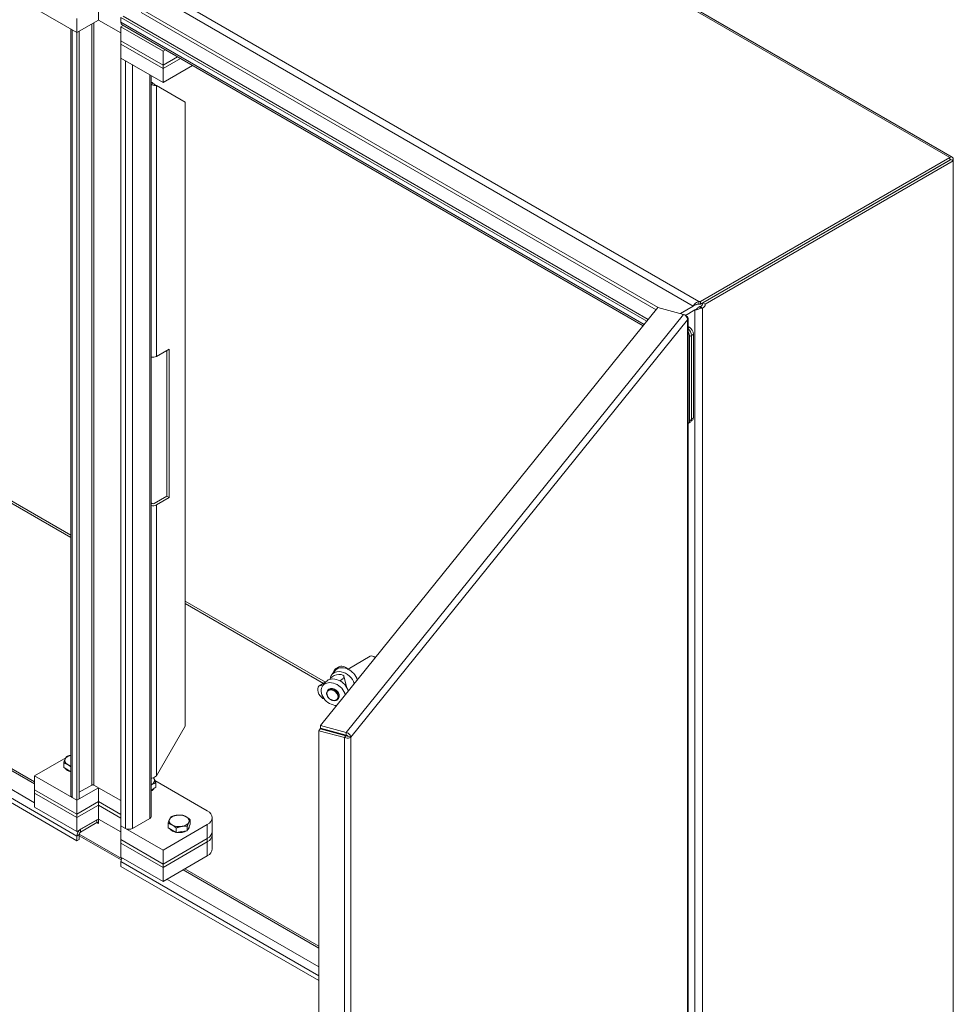
# Model space of a CAD drawing. Units: inches. Extents: x 5 to 166, y 3 to 98.
# Drawn here: x 153 to 164, y 26 to 37 of the extents above; entities that cross this region are included whole.
import ezdxf

# ---------------------------------------------------------------- set-up
doc = ezdxf.new("R2010")
doc.units = ezdxf.units.IN
doc.header["$LTSCALE"] = 10
doc.header["$MEASUREMENT"] = 0
doc.layers.add('Visible (ANSI)', color=7, linetype='Continuous', lineweight=5)
doc.layers.add('Visible Narrow (ANSI)', color=7, linetype='Continuous', lineweight=5)

msp = doc.modelspace()

# ---------------------------------------------------------------- linework, layer by layer
at = {"layer": 'Visible (ANSI)'}
for p, q in [((151.02342, 42.92965), (163.69902, 35.61139)), ((154.30064, 37.27366), (154.30064, 37.12057)), ((153.5976, 37.2505), (154.06164, 36.98258)), ((154.57401, 37.1635), (160.35285, 33.82708)), ((154.06164, 36.98258), (154.06164, 37.13568)), ((154.30064, 37.12057), (154.06164, 36.98258)), ((154.30064, 37.12077), (154.54778, 36.97809)), ((154.54778, 36.97789), (154.30064, 37.12057)), ((154.57281, 37.06082), (154.54778, 37.04637)), ((154.54785, 37.14839), (160.33621, 33.80648)), ((154.54785, 37.09568), (154.54785, 37.14839)), ((160.29592, 33.75659), (154.56036, 37.06801)), ((153.99505, 28.58798), (153.99505, 37.02103)), ((154.01046, 37.01233), (154.06164, 36.98279)), ((154.0878, 36.99789), (154.06164, 36.98279)), ((154.06164, 36.98279), (154.06164, 28.53695)), ((154.0878, 36.99789), (154.0878, 28.55205)), ((154.54778, 37.04637), (154.54778, 36.89328)), ((155.01181, 36.77846), (154.54778, 37.04637)), ((154.54778, 36.89328), (155.01181, 36.62537)), ((154.54778, 36.89328), (155.01181, 36.62537)), ((154.54778, 36.89328), (154.54778, 36.855)), ((154.54778, 36.855), (154.54778, 36.70191)), ((155.01181, 36.58709), (154.54778, 36.855)), ((155.01181, 36.58709), (154.54778, 36.855)), ((155.03685, 36.79291), (155.01181, 36.77846)), ((155.01181, 36.77846), (155.01181, 36.62537)), ((154.54778, 36.70212), (154.59895, 36.67257)), ((154.54778, 28.25628), (154.54778, 36.70212)), ((154.54778, 36.70191), (155.01181, 36.434)), ((155.01181, 36.62537), (155.16943, 36.71637)), ((155.01181, 36.62537), (155.16943, 36.71637)), ((155.20258, 36.69723), (155.01181, 36.58709)), ((155.20258, 36.69723), (155.01181, 36.58709)), ((155.01181, 36.62537), (155.01181, 36.58709)), ((155.01181, 36.434), (155.33516, 36.62068)), ((154.87953, 36.51037), (154.87953, 28.35834)), ((155.01181, 36.58709), (155.01181, 36.434)), ((154.87953, 36.43852), (154.89028, 36.43231)), ((154.88964, 36.40907), (154.89786, 36.4299)), ((154.9163, 36.4126), (154.93854, 36.39976)), ((155.25488, 36.21712), (154.93854, 36.39976)), ((155.25488, 36.21712), (155.25488, 29.35324)), ((163.67271, 35.60879), (160.92846, 34.02439)), ((160.92846, 33.99418), (163.67271, 35.57858)), ((163.68375, 35.58495), (160.95293, 34.00831)), ((160.97909, 33.9932), (163.70992, 35.56985)), ((163.70992, 35.56985), (163.68375, 35.58495)), ((163.70992, 35.56985), (163.70992, 35.5873)), ((163.70992, 35.56985), (163.70992, 25.83231)), ((160.90895, 33.99871), (160.90895, 34.02439)), ((160.90895, 34.02439), (160.92846, 34.02439)), ((160.92846, 34.02439), (160.92846, 33.99418)), ((156.74388, 29.3587), (160.45868, 33.95811)), ((160.45868, 33.95811), (160.74178, 33.88189)), ((160.70613, 33.89149), (160.84821, 33.97352)), ((160.86492, 33.93183), (160.76023, 33.87139)), ((160.87045, 33.98636), (160.84821, 33.97352)), ((160.86492, 33.93183), (160.88716, 33.94467)), ((160.90895, 33.99418), (160.90895, 33.99871)), ((160.92846, 33.99418), (160.90895, 33.99418)), ((160.9281, 33.95043), (160.91558, 33.97053)), ((160.92815, 33.96512), (160.92423, 33.96739)), ((160.95039, 33.95229), (160.92815, 33.96512)), ((160.95293, 34.00831), (160.97909, 33.9932)), ((160.79014, 24.22138), (160.79014, 33.83593)), ((160.80477, 33.7403), (160.79014, 33.74875)), ((160.80616, 33.63905), (160.80616, 32.71232)), ((160.82704, 33.6511), (160.82704, 32.72438)), ((160.82704, 33.6511), (160.82704, 32.73254)), ((160.84896, 32.7452), (160.84896, 33.66376)), ((154.93854, 33.41903), (155.07811, 33.49961)), ((155.05194, 31.88172), (155.05194, 33.48451)), ((155.07811, 33.49961), (155.07811, 31.86662)), ((160.83602, 32.71659), (160.825, 32.71023)), ((160.8141, 32.69577), (160.79322, 32.68371)), ((154.91238, 31.80115), (155.05194, 31.88172)), ((155.07811, 31.86662), (154.93854, 31.78604)), ((155.07811, 31.86662), (155.05194, 31.88172)), ((154.87953, 31.80735), (154.89028, 31.80115)), ((148.47623, 31.6945), (153.5976, 28.73768)), ((154.06164, 28.09042), (148.15251, 31.50206)), ((157.04755, 29.97903), (157.29233, 30.12035)), ((157.34596, 30.10912), (157.33358, 30.11626)), ((156.86996, 29.91994), (156.90324, 29.96114)), ((156.91428, 29.98724), (156.94433, 30.00459)), ((157.03604, 29.77356), (157.00098, 29.9009)), ((156.80421, 29.83853), (156.73018, 29.79579)), ((156.77118, 29.79764), (156.80445, 29.83884)), ((156.82611, 29.74816), (156.82112, 29.74198)), ((156.94096, 29.6554), (156.93597, 29.64922)), ((157.02699, 29.28248), (156.74388, 29.3587)), ((156.74388, 29.32849), (156.74388, 29.3587)), ((154.93854, 28.80532), (155.25488, 29.35324)), ((156.74155, 29.32109), (156.72591, 29.30173)), ((156.72591, 29.30173), (157.00902, 29.22551)), ((156.72591, 19.67528), (156.72591, 29.30173)), ((157.02466, 29.24487), (156.74155, 29.32109)), ((157.02699, 29.25227), (156.74388, 29.32849)), ((157.00006, 29.25149), (157.00006, 29.25952)), ((157.02699, 29.25227), (157.02699, 29.28248)), ((157.02466, 29.24487), (157.00902, 29.22551)), ((157.04542, 29.24099), (157.07895, 29.23196)), ((153.98628, 29.02926), (153.99505, 29.03433)), ((153.5976, 28.80486), (153.94045, 29.0028)), ((153.91741, 28.89824), (153.91741, 28.94659)), ((153.96211, 28.87243), (153.91741, 28.89824)), ((153.99505, 28.85341), (153.96211, 28.87243)), ((154.06164, 28.53695), (153.5976, 28.80486)), ((153.5976, 28.65177), (153.5976, 28.80486)), ((154.9212, 28.75511), (155.49795, 28.42213)), ((154.93101, 28.67901), (154.93101, 28.72736)), ((153.5976, 28.65177), (154.06164, 28.38385)), ((153.5976, 28.61349), (153.5976, 28.65177)), ((153.5976, 28.65177), (154.06164, 28.38385)), ((154.06164, 28.34558), (153.5976, 28.61349)), ((153.5976, 28.61349), (153.5976, 28.4604)), ((154.06164, 28.34558), (153.5976, 28.61349)), ((154.06164, 28.53695), (154.30064, 28.67493)), ((154.0878, 28.6239), (154.22737, 28.70448)), ((154.54778, 28.53225), (154.24946, 28.70448)), ((154.30064, 28.67493), (154.54778, 28.53225)), ((154.30064, 28.52184), (154.30064, 28.67493)), ((154.8863, 28.6532), (154.87953, 28.64929)), ((154.93101, 28.67901), (154.8863, 28.6532)), ((154.06164, 28.53695), (154.01046, 28.56649)), ((154.0878, 28.55205), (154.06164, 28.53695)), ((154.06164, 28.38385), (154.06164, 28.53695)), ((154.30064, 28.52184), (154.06164, 28.38385)), ((154.06164, 28.38385), (154.30064, 28.52184)), ((154.54778, 28.37916), (154.30064, 28.52184)), ((154.30064, 28.52184), (154.54778, 28.37916)), ((154.30064, 28.52184), (154.30064, 28.48357)), ((153.5976, 28.4604), (154.06164, 28.19249)), ((154.06164, 28.34558), (154.30064, 28.48357)), ((154.30064, 28.48357), (154.06164, 28.34558)), ((154.06164, 28.34558), (154.06164, 28.38385)), ((154.30064, 28.48357), (154.54778, 28.34088)), ((154.30064, 28.48357), (154.30064, 28.33047)), ((154.54778, 28.34088), (154.30064, 28.48357)), ((154.06164, 28.19249), (154.06164, 28.34558)), ((154.30064, 28.33047), (154.06164, 28.19249)), ((154.28407, 28.32091), (154.10438, 28.21716)), ((154.10438, 28.18695), (154.28407, 28.2907)), ((154.54778, 28.18779), (154.30064, 28.33047)), ((154.30064, 28.28105), (154.30064, 28.28113)), ((154.30064, 28.28105), (154.30071, 28.28109)), ((154.30071, 28.281), (154.30064, 28.28105)), ((154.30071, 28.33043), (154.30071, 28.281)), ((154.30071, 28.33043), (154.54778, 28.18779)), ((154.86412, 28.33685), (154.67338, 28.22673)), ((155.06646, 28.23483), (155.06646, 28.28318)), ((155.31072, 28.27262), (155.29436, 28.23736)), ((155.31072, 28.27262), (155.31072, 28.32097)), ((155.55287, 28.19249), (155.55287, 28.34558)), ((154.59895, 28.22673), (154.54778, 28.25628)), ((155.01181, 27.98836), (154.54778, 28.25628)), ((154.54778, 28.25628), (154.54778, 28.10318)), ((155.49795, 28.26903), (155.01181, 27.98836)), ((155.11116, 28.20902), (155.06646, 28.23483)), ((155.15587, 28.18321), (155.11116, 28.20902)), ((155.15587, 28.18321), (155.15587, 28.23157)), ((155.21693, 28.19266), (155.15587, 28.18321)), ((155.278, 28.20211), (155.21693, 28.19266)), ((155.278, 28.20211), (155.278, 28.25046)), ((155.29436, 28.23736), (155.278, 28.20211)), ((155.29809, 28.2454), (155.29809, 28.24352)), ((155.55287, 28.19249), (155.55287, 28.15421)), ((154.06164, 28.14314), (154.06164, 28.09042)), ((154.0878, 28.10553), (154.06164, 28.09042)), ((154.0878, 28.10553), (154.0878, 28.15824)), ((154.55018, 27.87987), (154.0878, 28.14683)), ((154.54778, 28.10318), (155.01181, 27.83527)), ((154.54778, 28.10318), (155.01181, 27.83527)), ((154.54778, 28.10318), (154.54778, 28.06491)), ((154.54778, 28.06491), (154.54778, 27.91182)), ((155.01181, 27.797), (154.54778, 28.06491)), ((155.01181, 27.797), (154.54778, 28.06491)), ((155.01181, 27.83527), (155.49795, 28.11594)), ((155.01181, 27.83527), (155.49795, 28.11594)), ((155.49795, 28.07767), (155.01181, 27.797)), ((155.49795, 28.07767), (155.01181, 27.797)), ((155.55287, 28.15421), (155.55287, 28.00112)), ((155.01181, 27.83527), (155.01181, 27.98836)), ((154.54778, 27.91182), (155.01181, 27.6439)), ((154.54785, 27.80971), (154.54785, 27.86243)), ((155.01181, 27.6439), (155.49795, 27.92457)), ((156.72591, 26.55221), (154.54785, 27.80971)), ((155.01181, 27.83527), (155.01181, 27.797)), ((155.01181, 27.797), (155.01181, 27.6439)), ((155.25195, 27.78254), (156.72591, 26.93155))]:
    msp.add_line(p, q, dxfattribs=at)
for centre, major_axis, ratio, start_param, end_param in [((154.59058, 37.12035), (-0.03022, -0.05234), 0.57735027, 5.49778714, 6.28318531), ((154.90133, 36.43869), (0.05263, 0), 0.57735027, 4.28531039, 4.48834204), ((154.90133, 36.43869), (-0.01563, 0), 0.57735027, 0.78539816, 1.34674939), ((163.67271, 35.56582), (0.02631, 0.04557), 0.57735027, 5.49778714, 7.06858347), ((160.93083, 33.99555), (0.01562, 0.02706), 0.57735027, 3.62356845, 5.49778714), ((160.95699, 33.98045), (-0.01563, -0.02706), 0.57735027, 0.4819758, 2.35619449), ((160.78285, 33.67662), (0.03125, -0.05413), 0.57735027, 0.78539816, 2.19043973), ((160.78285, 33.67662), (0.03125, -0.05413), 0.57735027, 0.78539816, 2.19043973), ((160.80477, 33.68927), (-0.03125, 0.05413), 0.57735027, 3.92699082, 5.49778714), ((160.76197, 33.66456), (-0.03125, 0.05413), 0.57735027, 3.92699082, 4.80661892), ((154.90133, 33.44052), (0.05262, 0), 0.57735027, 4.28531039, 5.49778714), ((160.78285, 32.74989), (0.03125, -0.05413), 0.57735027, 0, 0.78539816), ((160.80477, 32.77071), (0.03125, -0.05413), 0.57735027, 0, 0.78539816), ((160.76197, 32.73784), (0.03125, -0.05413), 0.57735027, 6.18895537, 7.06858347), ((154.90133, 31.80753), (-0.05262, 0), 0.57735027, 1.14371774, 2.35619449), ((154.90133, 31.80753), (0.01562, 0), 0.57735027, 3.92699082, 5.49778714), ((157.33358, 30.0489), (-0.04125, 0.07145), 0.57735027, 5.25500612, 6.28318531), ((157.02245, 29.86927), (-0.07812, 0.13532), 0.57735027, 5.24427235, 6.28318531), ((157.34596, 30.05605), (-0.0325, 0.05629), 0.57735027, 5.43927158, 5.49778714), ((156.98482, 29.82718), (-0.11485, 0.09276), 0.73999721, 3.9025019, 6.7805722), ((156.92626, 29.88033), (-0.07472, -0.02058), 0.46836779, 1.84549282, 6.05513328), ((156.9924, 29.85192), (-0.07812, 0.13532), 0.57735027, 5.79571534, 6.89485342), ((157.01809, 29.86838), (-0.11485, 0.09276), 0.73999721, 3.9025019, 6.28318531), ((156.77143, 29.72435), (-0.04125, 0.07145), 0.57735027, 5.55536453, 8.91004809), ((156.88603, 29.70487), (-0.11485, 0.09276), 0.73999721, 3.9025019, 8.66386872), ((156.91931, 29.74607), (-0.11485, 0.09276), 0.73999721, 3.9025019, 6.28318531), ((154.03954, 28.97347), (-0.1095, 0), 0.57735027, 5.13082429, 6.02138592), ((154.03954, 28.97347), (-0.1095, 0), 0.57735027, 6.02138592, 7.06858347), ((154.03954, 28.97347), (0.1095, 0), 0.57735027, 3.92699082, 4.29395367), ((154.03954, 28.90692), (-0.1095, 0), 0.57735027, 0.3028746, 1.15236102), ((154.23842, 28.6981), (0.01563, 0), 0.57735027, 0.78539816, 2.35619449), ((154.90133, 28.80935), (-0.05263, 0), 0.57735027, 1.14371774, 1.34674939), ((154.80887, 28.75424), (0.1095, 0), 0.57735027, 5.41375557, 5.49778714), ((154.80887, 28.75424), (0.1095, 0), 0.57735027, 5.49778714, 6.54498469), ((154.80887, 28.75424), (0.1095, 0), 0.57735027, 0.26179939, 0.49417271), ((154.80887, 28.68769), (0.1095, 0), 0.57735027, 5.41375557, 5.9803107), ((154.04767, 28.58798), (-0.05262, 0), 0.57735027, 0, 0.78539816), ((155.36537, 28.34558), (0.1875, 0), 0.57735027, 5.49778714, 7.06858347), ((154.28407, 28.27156), (0.03022, 0.05234), 0.57735027, 0.38536172, 0.78539816), ((154.28407, 28.27156), (0.01172, 0.0203), 0.57735027, 5.49778714, 7.06858347), ((154.82691, 28.35834), (0.05262, 0), 0.57735027, 5.49778714, 6.28318531), ((155.18859, 28.31006), (-0.1095, 0), 0.57735027, 6.02138592, 7.06858347), ((155.18859, 28.31006), (-0.1095, 0), 0.57735027, 4.97418837, 6.02138592), ((155.18859, 28.31006), (-0.1095, 0), 0.57735027, 3.92699082, 4.97418837), ((155.18859, 28.31006), (0.1095, 0), 0.57735027, 4.97418837, 6.02138592), ((155.18859, 28.31006), (0.1095, 0), 0.57735027, 6.02138592, 7.06858347), ((154.10438, 28.16781), (-0.03022, -0.05234), 0.57735027, 3.92699082, 5.49778714), ((154.10438, 28.16781), (0.01172, 0.0203), 0.57735027, 0.78539816, 2.35619449), ((154.63616, 28.24821), (-0.05262, 0), 0.57735027, 0.78539816, 2.35619449), ((155.18859, 28.24352), (-0.1095, 0), 0.57735027, 0.3028746, 2.3986261), ((155.18859, 28.31006), (0.1095, 0), 0.57735027, 3.92699082, 4.97418837), ((155.18859, 28.24352), (0.1095, 0), 0.57735027, 5.73126642, 6.28318531), ((155.36537, 28.19249), (0.1875, 0), 0.57735027, 5.49778714, 6.28318531), ((155.36537, 28.19249), (0.1875, 0), 0.57735027, 5.49778714, 6.28318531), ((155.36537, 28.15421), (0.1875, 0), 0.57735027, 5.49778714, 6.28318531), ((155.36537, 28.15421), (0.1875, 0), 0.57735027, 5.49778714, 6.28318531), ((155.36537, 28.00112), (0.1875, 0), 0.57735027, 5.49778714, 6.28318531), ((154.59058, 27.8871), (0.03022, 0.05234), 0.57735027, 1.57079633, 2.35619449)]:
    msp.add_ellipse(centre, major_axis=major_axis, ratio=ratio, start_param=start_param, end_param=end_param, dxfattribs=at)
for points in [[(154.93854, 36.39976), (154.92602, 36.39835), (154.9069, 36.40098), (154.88964, 36.40907)], [(154.89786, 36.4299), (154.90178, 36.42493), (154.90603, 36.42091), (154.90947, 36.41765)], [(160.90895, 33.99418), (160.89737, 33.99519), (160.88612, 33.99205), (160.87824, 33.98974)], [(160.88716, 33.94467), (160.88956, 33.94606), (160.89199, 33.94772), (160.89425, 33.94959)], [(160.89426, 33.9496), (160.9004, 33.95471), (160.90857, 33.96155), (160.91558, 33.97053)], [(160.91558, 33.97053), (160.91829, 33.9682), (160.92149, 33.96703), (160.92423, 33.96739)], [(160.95039, 33.95229), (160.94333, 33.94943), (160.93507, 33.94898), (160.9281, 33.95043)], [(154.88964, 28.77973), (154.9069, 28.78327), (154.92602, 28.79227), (154.93854, 28.80532)]]:
    msp.add_open_spline(points, degree=3, dxfattribs=at)
for points, knots in [([(154.90948, 36.41763), (154.91125, 36.41597), (154.91322, 36.41449), (154.91556, 36.41303), (154.91593, 36.41281), (154.9163, 36.4126)], [0, 0, 0, 0, 0.0369760779, 0.0369760779, 0.0438934092, 0.0438934092, 0.0438934092, 0.0438934092]), ([(160.84821, 33.97352), (160.85368, 33.98605), (160.86724, 34.0029), (160.88478, 34.0139), (160.8924, 34.01867), (160.90067, 34.02236), (160.90895, 34.02439)], [0, 0, 0, 0, 1.09505807, 1.09505807, 1.09505807, 1.57079633, 1.57079633, 1.57079633, 1.57079633]), ([(160.9281, 33.95043), (160.90815, 33.93798), (160.8845, 33.93218), (160.86838, 33.93183), (160.86718, 33.93181), (160.86603, 33.93181), (160.86492, 33.93183)], [0, 0, 0, 0, 1.05255167, 1.05255167, 1.05255167, 1.13060788, 1.13060788, 1.13060788, 1.13060788]), ([(160.87823, 33.98975), (160.8759, 33.98905), (160.87364, 33.98809), (160.8712, 33.98678), (160.87082, 33.98657), (160.87045, 33.98636)], [0, 0, 0, 0, 0.0369760779, 0.0369760779, 0.0438934092, 0.0438934092, 0.0438934092, 0.0438934092]), ([(160.74178, 33.88189), (160.7582, 33.87597), (160.77423, 33.86082), (160.78121, 33.8435), (160.78424, 33.83598), (160.78564, 33.82814), (160.78521, 33.82079)], [0, 0, 0, 0, 1.09505807, 1.09505807, 1.09505807, 1.57079633, 1.57079633, 1.57079633, 1.57079633]), ([(160.78521, 33.82079), (160.79333, 33.83276), (160.79089, 33.8473), (160.77913, 33.85798), (160.77524, 33.86152), (160.77042, 33.86464), (160.765, 33.86719)], [0, 0, 0, 0, 1.09505807, 1.09505807, 1.09505807, 1.45749389, 1.45749389, 1.45749389, 1.45749389]), ([(156.82112, 29.74198), (156.81745, 29.73744), (156.81472, 29.73214), (156.81135, 29.72054), (156.81076, 29.71422), (156.81177, 29.70107), (156.81346, 29.69422), (156.81895, 29.68074), (156.8228, 29.67412), (156.83227, 29.66181), (156.83789, 29.65614), (156.85033, 29.64632), (156.85714, 29.64218), (156.8713, 29.63585), (156.87864, 29.63367), (156.89311, 29.63153), (156.90025, 29.63156), (156.91349, 29.63391), (156.91961, 29.63619), (156.92917, 29.64214), (156.9329, 29.64541), (156.93597, 29.64922)], [5.15104953, 5.15104953, 5.15104953, 5.15104953, 5.45200342, 5.45200342, 5.76027145, 5.76027145, 6.08094503, 6.08094503, 6.40815223, 6.40815223, 6.73687873, 6.73687873, 7.0657198, 7.0657198, 7.39440358, 7.39440358, 7.72126505, 7.72126505, 8.04065939, 8.04065939, 8.29264218, 8.29264218, 8.29264218, 8.29264218]), ([(156.94096, 29.6554), (156.94464, 29.65994), (156.94737, 29.66524), (156.95073, 29.67684), (156.95132, 29.68316), (156.95031, 29.69632), (156.94863, 29.70316), (156.94313, 29.71664), (156.93928, 29.72327), (156.92981, 29.73557), (156.92419, 29.74124), (156.91176, 29.75106), (156.90494, 29.7552), (156.89079, 29.76153), (156.88344, 29.76372), (156.86897, 29.76586), (156.86183, 29.76582), (156.84859, 29.76347), (156.84247, 29.76119), (156.83291, 29.75524), (156.82918, 29.75197), (156.82611, 29.74816)], [2.00945688, 2.00945688, 2.00945688, 2.00945688, 2.31041076, 2.31041076, 2.6186788, 2.6186788, 2.93935237, 2.93935237, 3.26655958, 3.26655958, 3.59528608, 3.59528608, 3.92412714, 3.92412714, 4.25281092, 4.25281092, 4.5796724, 4.5796724, 4.89906674, 4.89906674, 5.15104953, 5.15104953, 5.15104953, 5.15104953]), ([(157.07895, 29.23196), (157.07796, 29.24642), (157.0666, 29.26331), (157.05013, 29.27343), (157.04297, 29.27783), (157.03498, 29.28098), (157.02699, 29.28248)], [0, 0, 0, 0, 1.09505807, 1.09505807, 1.09505807, 1.57079633, 1.57079633, 1.57079633, 1.57079633]), ([(157.04542, 29.24099), (157.04408, 29.24563), (157.03678, 29.25142), (157.02846, 29.25219), (157.02797, 29.25223), (157.02748, 29.25226), (157.02699, 29.25227)], [0, 0, 0, 0, 1.48347479, 1.48347479, 1.48347479, 1.57079633, 1.57079633, 1.57079633, 1.57079633]), ([(157.00902, 29.22551), (157.02643, 29.21891), (157.04828, 29.2184), (157.06347, 29.22327), (157.07007, 29.22539), (157.07543, 29.22843), (157.07895, 29.23196)], [0, 0, 0, 0, 1.09505807, 1.09505807, 1.09505807, 1.57079633, 1.57079633, 1.57079633, 1.57079633]), ([(157.04542, 29.24099), (157.04215, 29.23954), (157.03318, 29.23999), (157.02592, 29.24411), (157.02549, 29.24436), (157.02507, 29.24461), (157.02466, 29.24487)], [0, 0, 0, 0, 1.48347479, 1.48347479, 1.48347479, 1.57079633, 1.57079633, 1.57079633, 1.57079633])]:
    msp.add_open_spline(points, degree=3, knots=knots, dxfattribs=at)
for points, weights in [([(153.95014, 29.0171), (153.97408, 29.02665), (153.99505, 29.03144)], [1, 1.02748589728, 1.01516267592]), ([(153.91741, 28.94659), (153.92618, 28.97347), (153.93377, 28.98983)], [1, 1.0379548493, 1]), ([(153.96211, 28.92876), (153.94137, 28.94074), (153.91741, 28.94659)], [1, 1.0379548493, 1]), ([(153.93377, 28.98983), (153.94137, 29.00619), (153.95014, 29.0171)], [1, 1.0379548493, 1]), ([(153.99505, 28.90527), (153.9779, 28.91965), (153.96211, 28.92876)], [1.01408362212, 1.02861442464, 1]), ([(154.8863, 28.70953), (154.88292, 28.70758), (154.87953, 28.70543)], [1, 1.00599223324, 1.01009238366]), ([(154.93101, 28.72736), (154.90705, 28.72151), (154.8863, 28.70953)], [1, 1.0379548493, 1]), ([(154.90716, 28.78495), (154.91097, 28.77852), (154.91464, 28.7706)], [1.01892949887, 1.01802374344, 1]), ([(154.91464, 28.7706), (154.92224, 28.75424), (154.93101, 28.72736)], [1, 1.0379548493, 1]), ([(155.06646, 28.28318), (155.07523, 28.31006), (155.08282, 28.32643)], [1, 1.0379548493, 1]), ([(155.11116, 28.26536), (155.09042, 28.27734), (155.06646, 28.28318)], [1, 1.0379548493, 1]), ([(155.08282, 28.32643), (155.09042, 28.34279), (155.09918, 28.3537)], [1, 1.0379548493, 1]), ([(155.09918, 28.3537), (155.13191, 28.36674), (155.16025, 28.37113)], [1, 1.0379548493, 1]), ([(155.16025, 28.37113), (155.18859, 28.37551), (155.22132, 28.37259)], [1, 1.0379548493, 1]), ([(155.22132, 28.37259), (155.24527, 28.36674), (155.26602, 28.35477)], [1, 1.0379548493, 1]), ([(155.26602, 28.35477), (155.28677, 28.34279), (155.31072, 28.32097)], [1, 1.0379548493, 1]), ([(155.29436, 28.2937), (155.28677, 28.27734), (155.278, 28.25046)], [1, 1.0379548493, 1]), ([(155.31072, 28.32097), (155.30195, 28.31006), (155.29436, 28.2937)], [1, 1.0379548493, 1]), ([(155.15587, 28.23157), (155.13191, 28.25338), (155.11116, 28.26536)], [1, 1.0379548493, 1]), ([(155.21693, 28.249), (155.18859, 28.24461), (155.15587, 28.23157)], [1, 1.0379548493, 1]), ([(155.278, 28.25046), (155.24527, 28.25338), (155.21693, 28.249)], [1, 1.0379548493, 1])]:
    msp.add_rational_spline(points, weights, degree=2, dxfattribs=at)
at = {"layer": 'Visible Narrow (ANSI)'}
for p, q in [((163.67271, 35.60879), (150.99711, 42.92705)), ((148.25286, 41.33139), (160.90895, 34.02439)), ((160.84821, 33.97352), (148.23917, 41.25336)), ((160.43811, 33.93264), (154.77028, 37.20496)), ((154.78685, 37.23367), (160.46168, 33.9573)), ((154.22737, 28.70448), (154.22737, 37.07827)), ((154.24946, 37.09102), (154.24946, 28.70448)), ((154.54785, 37.09568), (160.30717, 33.77053)), ((154.01046, 37.01233), (154.01046, 28.56649)), ((154.59895, 28.22673), (154.59895, 36.67257)), ((154.67338, 36.6294), (154.67338, 28.22673)), ((154.86412, 28.33685), (154.86412, 36.51927)), ((154.87953, 36.42611), (154.89028, 36.43231)), ((154.93854, 36.39976), (154.93854, 33.41903)), ((163.67271, 35.57858), (163.67271, 35.60879)), ((163.70992, 35.5873), (163.6948, 35.57858)), ((160.86492, 24.27573), (160.86492, 33.93183)), ((160.95039, 33.95229), (160.95039, 24.26461)), ((157.02699, 29.28248), (160.74178, 33.88189)), ((160.78521, 33.82079), (157.07895, 29.23196)), ((160.78521, 24.21083), (160.78521, 33.82079)), ((160.80477, 33.7403), (160.79014, 33.73186)), ((160.82704, 33.6511), (160.80616, 33.63905)), ((160.82704, 33.6511), (160.84896, 33.66376)), ((153.99505, 31.42844), (151.07961, 33.11167)), ((151.10171, 33.12442), (153.99505, 31.45395)), ((160.80616, 32.71232), (160.82704, 32.72438)), ((160.84896, 32.7452), (160.82704, 32.73254)), ((154.93854, 31.78604), (154.93854, 28.80532)), ((153.5976, 28.71724), (148.44742, 31.6907)), ((154.06164, 28.14314), (148.19505, 31.53022)), ((148.26772, 31.58695), (153.5976, 28.50975)), ((155.25488, 30.72659), (156.79862, 29.83531)), ((156.77652, 29.82255), (155.25488, 30.70107)), ((157.00902, 19.59906), (157.00902, 29.22551)), ((157.07895, 29.23196), (157.07895, 19.622)), ((154.28407, 28.2907), (154.28407, 28.32091)), ((154.30064, 28.28113), (154.28407, 28.2907)), ((154.30064, 28.28113), (154.30071, 28.28117)), ((154.08852, 28.16421), (154.55535, 27.89469)), ((154.10438, 28.21716), (154.10438, 28.18695)), ((155.49795, 28.26903), (155.49795, 28.11594)), ((154.0878, 28.15824), (154.06164, 28.14314)), ((155.49795, 28.11594), (155.49795, 28.07767)), ((155.49795, 28.07767), (155.49795, 27.92457)), ((156.72591, 26.60492), (154.54785, 27.86243)), ((156.72591, 26.91111), (155.23424, 27.77232)), ((155.05455, 27.66858), (156.72591, 26.70362))]:
    msp.add_line(p, q, dxfattribs=at)
msp.add_ellipse((156.87605, 29.69251), major_axis=(-0.05283, 0.04267), ratio=0.73999721, dxfattribs=at)
for centre in [(156.87855, 29.6956), (156.88354, 29.70178)]:
    msp.add_ellipse(centre, major_axis=(-0.05743, 0.04638), ratio=0.73999721, start_param=3.14159265, end_param=6.28318531, dxfattribs=at)

doc.saveas('drawing.dxf')
